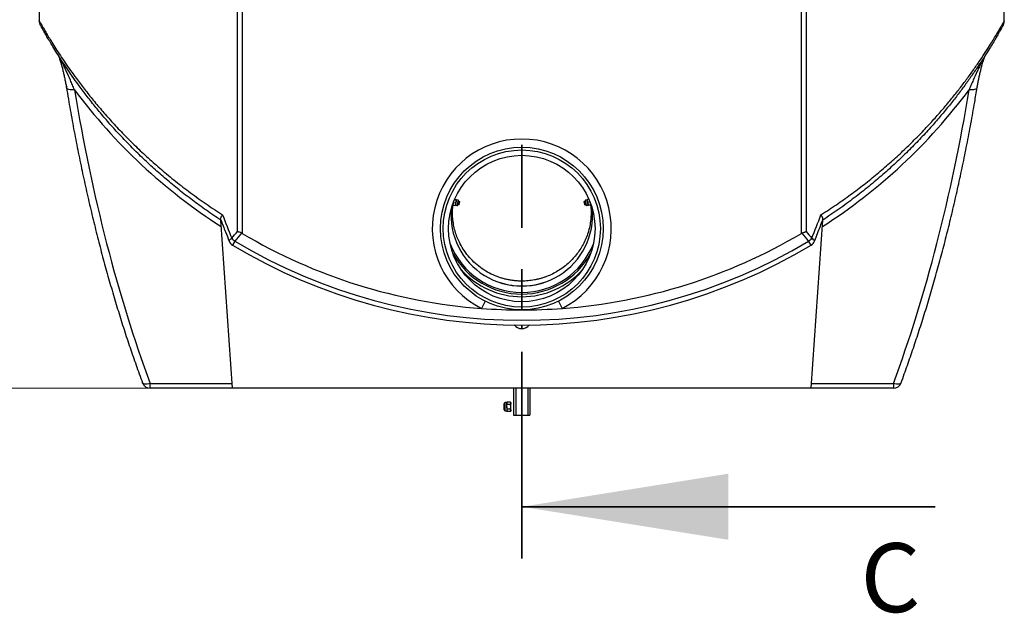
# Model space of a CAD drawing. Units: millimetres. Extents: x 8 to 201, y 4 to 288.
# Drawn here: x 51 to 81, y 89 to 107 of the extents above; entities that cross this region are included whole.
import ezdxf

# ---------------------------------------------------------------- set-up
doc = ezdxf.new("R2010")
doc.units = ezdxf.units.MM
doc.linetypes.add('CENTER', pattern=[10.16, 6.35, -1.27, 1.27, -1.27])
doc.styles.add('SLDTEXTSTYLE1', font='TXT', dxfattribs={"width": 0.75})
doc.dimstyles.new('SLDDIMSTYLE2', dxfattribs={"dimtxt": 2.116667, "dimasz": 2.64, "dimexe": 0, "dimexo": 0.0625, "dimgap": 0.529167, "dimtad": 1, "dimdec": 0, "dimlfac": 40, "dimrnd": 1e-09, "dimzin": 12, "dimdsep": 46, "dimtxsty": 'SLDTEXTSTYLE1', "dimsah": 1, "dimcen": 0.09, "dimadec": 0, "dimazin": 3, "dimtfac": 1, "dimtdec": 0, "dimtofl": 0, "dimtmove": 0, "dimatfit": 3, "dimfxl": 0, "dimfrac": 2, "dimtolj": 1, "dimtzin": 12, "dimarcsym": 0})

# ---------------------------------------------------------------- blocks, each defined once
blk = doc.blocks.new('_D_8')
at = {"color": 7, "linetype": 'Continuous', "lineweight": 0}
for p, q in [((57.606, 146.708), (41.267, 146.708)), ((42.267, 95.802), (42.267, 146.708)), ((56.492, 95.802), (41.267, 95.802))]:
    blk.add_line(p, q, dxfattribs=at)
at = {"color": 7, "linetype": 'Continuous', "lineweight": 18}
for points in [[(42.267, 146.708), (41.859, 144.068), (42.675, 144.068)], [(42.267, 95.802), (42.675, 98.442), (41.859, 98.442)]]:
    blk.add_solid(points, dxfattribs=at)
at = {"color": 7, "linetype": 'Continuous', "lineweight": 18, "insert": (39.539, 117.805), "char_height": 2.1167, "attachment_point": 1, "rotation": 90, "style": 'SLDTEXTSTYLE1'}
blk.add_mtext('2036', dxfattribs=at)

msp = doc.modelspace()

# ---------------------------------------------------------------- linework, layer by layer
at = {"color": 7, "linetype": 'Continuous', "lineweight": 25}
for p, q in [((51.55555, 109.50828), (51.55555, 107.08367)), ((57.64369, 100.62224), (57.64369, 109.48103)), ((57.79102, 109.40724), (57.79102, 100.558)), ((74.97008, 100.558), (74.97008, 109.40724)), ((75.11741, 109.48103), (75.11741, 100.62224)), ((81.20555, 107.08372), (81.20555, 109.50828)), ((64.22528, 101.35436), (64.25621, 101.35091)), ((64.26482, 101.47399), (64.27332, 101.47254)), ((64.2649, 101.4276), (64.2659, 101.43746)), ((64.27251, 101.47143), (64.26563, 101.43607)), ((64.27238, 101.42983), (64.3282, 101.41898)), ((64.27332, 101.47254), (64.28185, 101.51949)), ((64.28797, 101.51005), (64.3438, 101.4992)), ((64.31432, 101.59897), (64.36141, 101.58982)), ((64.31864, 101.60891), (64.36343, 101.6002)), ((64.34367, 101.4576), (64.33679, 101.42221)), ((64.33679, 101.42221), (64.38751, 101.41235)), ((64.36028, 101.54302), (64.34367, 101.4576)), ((64.3438, 101.4992), (64.36028, 101.54302)), ((64.37009, 101.59352), (64.36028, 101.54302)), ((64.36141, 101.58982), (64.37009, 101.59352)), ((64.4209, 101.58413), (64.37019, 101.59399)), ((64.39439, 101.44774), (64.38751, 101.41235)), ((64.4209, 101.58413), (64.39439, 101.44774)), ((64.42265, 101.45772), (64.4178, 101.43278)), ((64.42099, 101.44918), (64.42512, 101.45317)), ((64.44133, 101.55384), (64.42265, 101.45772)), ((64.42512, 101.45317), (64.43901, 101.52464)), ((64.42512, 101.45317), (64.42996, 101.4423)), ((64.42996, 101.4423), (64.44722, 101.53108)), ((64.42996, 101.4423), (64.43335, 101.44164)), ((64.43335, 101.44164), (64.4506, 101.53042)), ((64.43335, 101.44164), (64.44191, 101.44991)), ((64.44048, 101.53219), (64.43814, 101.53744)), ((64.43901, 101.52464), (64.44048, 101.53219)), ((64.44904, 101.54046), (64.44048, 101.53219)), ((64.44191, 101.44991), (64.4558, 101.52138)), ((64.44191, 101.44991), (64.44675, 101.43903)), ((64.44675, 101.43903), (64.46401, 101.52782)), ((64.44675, 101.43903), (64.44727, 101.43893)), ((64.44722, 101.53108), (64.44904, 101.54046)), ((64.44727, 101.43893), (64.46635, 101.5371)), ((64.44727, 101.43893), (64.4587, 101.44665)), ((64.45243, 101.5398), (64.44904, 101.54046)), ((64.4506, 101.53042), (64.45243, 101.5398)), ((64.45727, 101.52893), (64.45243, 101.5398)), ((64.4558, 101.52138), (64.45727, 101.52893)), ((64.46583, 101.5372), (64.45727, 101.52893)), ((64.4587, 101.44665), (64.47406, 101.52567)), ((64.46401, 101.52782), (64.46583, 101.5372)), ((64.46635, 101.5371), (64.46583, 101.5372)), ((64.47406, 101.52567), (64.46635, 101.5371)), ((68.29475, 101.5371), (68.28704, 101.52567)), ((68.28704, 101.52567), (68.3024, 101.44665)), ((68.29527, 101.5372), (68.29475, 101.5371)), ((68.29475, 101.5371), (68.31383, 101.43893)), ((68.30383, 101.52893), (68.29527, 101.5372)), ((68.29527, 101.5372), (68.31253, 101.44841)), ((68.3024, 101.44665), (68.31383, 101.43893)), ((68.30867, 101.5398), (68.30383, 101.52893)), ((68.30383, 101.52893), (68.31772, 101.45746)), ((68.31206, 101.54046), (68.30867, 101.5398)), ((68.30867, 101.5398), (68.32593, 101.45102)), ((68.32062, 101.53219), (68.31206, 101.54046)), ((68.31206, 101.54046), (68.32931, 101.45168)), ((68.31253, 101.44841), (68.31435, 101.43903)), ((68.31383, 101.43893), (68.31435, 101.43903)), ((68.31435, 101.43903), (68.31919, 101.44991)), ((68.31772, 101.45746), (68.31919, 101.44991)), ((68.31919, 101.44991), (68.32775, 101.44164)), ((68.32462, 101.5289), (68.31977, 101.55384)), ((68.32296, 101.53744), (68.32062, 101.53219)), ((68.32062, 101.53219), (68.33451, 101.46072)), ((68.3433, 101.43278), (68.32462, 101.5289)), ((68.32593, 101.45102), (68.32775, 101.44164)), ((68.32775, 101.44164), (68.33114, 101.4423)), ((68.32931, 101.45168), (68.33114, 101.4423)), ((68.33114, 101.4423), (68.33598, 101.45317)), ((68.33451, 101.46072), (68.33598, 101.45317)), ((68.33598, 101.45317), (68.34011, 101.44918)), ((68.39091, 101.59399), (68.3402, 101.58413)), ((68.34708, 101.54874), (68.3402, 101.58413)), ((68.37359, 101.41235), (68.34708, 101.54874)), ((68.37359, 101.41235), (68.42431, 101.42221)), ((68.39779, 101.5586), (68.39091, 101.59399)), ((68.44246, 101.60891), (68.39767, 101.6002)), ((68.4144, 101.47318), (68.39779, 101.5586)), ((68.46909, 101.53083), (68.41326, 101.51998)), ((68.41326, 101.51998), (68.4144, 101.47318)), ((68.42421, 101.42268), (68.4144, 101.47318)), ((68.43088, 101.42936), (68.42421, 101.42268)), ((68.4867, 101.44021), (68.43088, 101.42936)), ((68.48872, 101.42983), (68.43289, 101.41898)), ((68.47925, 101.51949), (68.48778, 101.47254)), ((68.48557, 101.48701), (68.49538, 101.43651)), ((68.49628, 101.47399), (68.48778, 101.47254)), ((68.53582, 101.35436), (68.50489, 101.35091)), ((57.49192, 95.8016), (57.13055, 100.96941)), ((75.26918, 95.8016), (75.63055, 100.96941)), ((75.62293, 100.96442), (75.63055, 100.96941)), ((57.56822, 100.31928), (57.4941, 100.19509)), ((75.267, 100.19509), (75.19288, 100.31928)), ((65.83868, 99.00841), (65.79332, 99.01985)), ((65.25288, 98.47712), (65.14012, 98.254)), ((67.50822, 98.47712), (67.62098, 98.254)), ((54.96301, 95.80158), (54.96301, 95.94592)), ((54.96301, 95.94592), (57.48183, 95.94592)), ((75.27927, 95.94592), (77.79809, 95.94592)), ((77.79809, 95.94592), (77.79809, 95.80158)), ((77.79809, 95.80158), (54.96301, 95.80158)), ((75.26918, 95.8016), (57.49192, 95.8016)), ((66.13055, 95.80158), (66.13055, 94.97811)), ((66.19305, 95.80158), (66.19305, 94.97602)), ((66.56805, 95.80158), (66.56805, 94.97602)), ((66.63055, 95.80158), (66.63055, 94.97811)), ((65.84305, 95.23422), (65.84305, 95.33339)), ((65.92055, 95.35922), (65.86888, 95.35922)), ((65.86888, 95.23422), (65.86888, 95.35922)), ((65.93171, 95.37856), (65.92055, 95.35922)), ((65.93171, 95.37856), (65.92055, 95.34247)), ((65.92055, 95.35922), (65.92055, 95.34247)), ((65.92055, 95.23422), (65.92055, 95.34247)), ((66.03189, 95.37856), (65.93171, 95.37856)), ((66.03189, 95.30639), (65.93171, 95.30639)), ((66.04305, 95.35922), (66.03189, 95.37856)), ((66.03189, 95.37856), (66.04305, 95.34247)), ((66.04305, 95.34247), (66.04305, 95.35922)), ((66.04305, 95.23422), (66.04305, 95.34247)), ((65.84305, 95.13505), (65.84305, 95.23422)), ((65.86888, 95.10922), (65.86888, 95.23422)), ((65.86888, 95.10922), (65.92055, 95.10922)), ((65.92055, 95.23422), (65.92055, 95.12597)), ((65.93171, 95.16205), (65.92055, 95.12597)), ((65.92055, 95.12597), (65.92055, 95.10922)), ((65.92055, 95.10922), (65.93171, 95.08988)), ((66.03189, 95.16205), (65.93171, 95.16205)), ((66.03189, 95.08988), (65.93171, 95.08988)), ((66.03189, 95.16205), (66.04305, 95.12597)), ((66.03189, 95.08988), (66.04305, 95.10922)), ((66.04305, 95.12597), (66.04305, 95.23422)), ((66.04305, 95.10922), (66.04305, 95.12597)), ((66.19305, 94.97602), (66.56805, 94.97602))]:
    msp.add_line(p, q, dxfattribs=at)
at = {"color": 7, "linetype": 'CENTER', "lineweight": 35}
msp.add_line((66.38055, 90.57408), (66.38055, 103.28043), dxfattribs=at)
at = {"color": 7, "linetype": 'Continuous', "lineweight": 35}
msp.add_line((79.08055, 92.16158), (66.38055, 92.16158), dxfattribs=at)
at = {"color": 7, "linetype": 'Continuous', "lineweight": 25, "flags": 128}
for points in [[(52.63601, 104.97366), (52.58987, 104.96928), (52.54535, 104.96876), (52.50401, 104.97213), (52.46731, 104.97927), (52.43654, 104.98992), (52.41278, 105.00371), (52.39685, 105.02015), (52.38939, 105.03835)], [(80.37187, 105.03933), (80.37176, 105.03868), (80.36424, 105.02015), (80.34832, 105.00371), (80.32456, 104.98992), (80.29379, 104.97927), (80.25709, 104.97213), (80.21575, 104.96876), (80.17123, 104.96928), (80.12509, 104.97366)], [(57.39037, 100.31628), (57.38953, 100.32877), (57.39736, 100.34599), (57.41423, 100.36577), (57.43945, 100.38731), (57.472, 100.40976)], [(75.37073, 100.31628), (75.37157, 100.32877), (75.36374, 100.34599), (75.34687, 100.36577), (75.32165, 100.38731), (75.2891, 100.40976)], [(54.96301, 95.94592), (54.91657, 95.93386), (54.87193, 95.92636), (54.83082, 95.92371), (54.79483, 95.92601), (54.76537, 95.93319), (54.74356, 95.94495), (54.73026, 95.96085), (54.72853, 95.96487)], [(78.03256, 95.96482), (78.03084, 95.96085), (78.01754, 95.94495), (77.99573, 95.93319), (77.96627, 95.92601), (77.93028, 95.92371), (77.88917, 95.92636), (77.84453, 95.93386), (77.79809, 95.94592)]]:
    msp.add_lwpolyline(points, dxfattribs=at)
at = {"color": 7, "linetype": 'Continuous', "lineweight": 25}
for radius in [2.5, 2.4134, 2.25]:
    msp.add_circle((66.38055, 100.70835), radius, dxfattribs=at)
for centre, radius, start, end in [((52.4422, 105.04627), 0.05339, 141.76424, 188.521281), ((66.38055, 115.189), 17.125, 216.62082, 237.36238), ((66.38055, 115.189), 17.125, 302.63762, 323.37918), ((66.38055, 100.70835), 2.75, 296.812159, 243.187841), ((64.39244, 101.43771), 0.02583, 259, 349), ((64.41597, 101.55877), 0.02583, 349, 79), ((68.34513, 101.55877), 0.02583, 101, 191), ((68.36866, 101.43771), 0.02583, 191, 281), ((66.38055, 101.11408), 2.175, 174.562044, 5.437956), ((66.38055, 115.08335), 16.875, 239.402151, 265.784545), ((66.38055, 115.08335), 16.875, 274.215455, 300.597849), ((57.62223, 100.40976), 0.25, 201.956879, 239.168023), ((57.89517, 100.76335), 0.55145, 219.881562, 233.637938), ((66.38055, 115.08335), 17.33866, 239.168023, 300.831977), ((66.38055, 115.08335), 17.19404, 239.168023, 300.831977), ((66.38055, 101.11408), 2.3675, 201.598632, 338.401368), ((74.86593, 100.76335), 0.55145, 306.362062, 320.118438), ((75.13887, 100.40976), 0.25, 300.831977, 338.043121), ((66.38055, 101.11408), 2.41877, 209.033802, 330.966198), ((66.38055, 101.11408), 2.5, 221.79832, 318.20168), ((66.38055, 101.11408), 2.17, 250.242832, 258.145634), ((66.38055, 101.25158), 2.30769, 258.680113, 263.780752), ((66.38055, 101.11408), 2.17, 266.048564, 273.951367), ((66.38055, 101.25158), 2.30769, 276.219248, 284.74191), ((66.38055, 101.11408), 2.17, 281.854296, 289.757099), ((66.38055, 115.08335), 16.875, 265.784545, 270), ((66.38055, 115.08335), 16.875, 270, 274.215455), ((66.38055, 97.93335), 0.3, 218.578072, 321.421928), ((54.96301, 96.05158), 0.25, 200.304098, 270), ((77.79809, 96.05158), 0.25, 270, 339.695902), ((65.86888, 95.33339), 0.02583, 90, 180), ((65.86888, 95.13505), 0.02583, 180, 270), ((66.17744, 95.44634), 0.47057, 264.280993, 271.900702), ((66.58366, 95.44634), 0.47057, 268.099298, 275.719007)]:
    msp.add_arc(centre, radius, start, end, dxfattribs=at)
for start_param, end_param in [(1.90999532, 2.24153154), (4.04165376, 4.37318998)]:
    msp.add_ellipse((66.38055, 115.37359), major_axis=(0, 31.25619), ratio=0.46630766, start_param=start_param, end_param=end_param, dxfattribs=at)
for points, knots in [([(51.55595, 107.08367), (51.55586, 107.08046), (51.55554, 107.06806), (51.55816, 107.04755), (51.563, 107.02371), (51.56904, 107.00413), (51.57466, 106.98965), (51.5789, 106.98024), (51.58122, 106.97546), (51.58248, 106.97295), (51.5829, 106.97212), (51.58311, 106.97172)], [0, 0, 0, 0, 0.07633116, 0.29411803, 0.48835486, 0.65390283, 0.7803065, 0.8597347, 0.90993921, 0.95544298, 1, 1, 1, 1]), ([(51.55673, 107.08367), (51.55642, 107.08422), (51.55525, 107.08633), (51.56409, 107.07059), (51.5864, 107.03067), (51.62674, 106.95936), (51.6823, 106.86252), (51.75352, 106.74046), (51.83997, 106.5955), (51.94285, 106.42717), (52.06276, 106.2366), (52.2003, 106.02501), (52.35195, 105.79943), (52.51708, 105.56236), (52.71249, 105.29226), (52.94262, 104.9884), (53.21231, 104.65039), (53.50254, 104.30557), (53.81596, 103.95329), (54.15322, 103.59577), (54.51506, 103.23454), (54.89826, 102.87481), (55.30598, 102.5157), (55.73887, 102.15893), (56.19824, 101.80635), (56.67863, 101.46131), (57.01802, 101.24013), (57.18765, 101.12959)], [0, 0, 0, 0, 0.0090125, 0.03474806, 0.06759416, 0.10047628, 0.13332967, 0.16724328, 0.20118525, 0.23510811, 0.27165352, 0.30824128, 0.34485704, 0.38147037, 0.41803725, 0.46523082, 0.51245936, 0.55969332, 0.60689428, 0.65545043, 0.70403885, 0.75262632, 0.80118118, 0.85086852, 0.90059621, 0.95031915, 1, 1, 1, 1]), ([(57.13804, 100.9646), (57.09378, 100.99371), (56.99848, 101.05639), (56.75556, 101.22084), (56.41583, 101.46117), (55.99773, 101.77731), (55.59747, 102.09966), (55.21264, 102.42917), (54.84353, 102.76491), (54.4904, 103.10562), (54.15568, 103.44758), (53.83851, 103.79022), (53.53904, 104.13227), (53.25751, 104.47158), (52.99504, 104.80479), (52.76637, 105.11016), (52.56797, 105.38759), (52.39653, 105.63691), (52.23922, 105.87424), (52.09676, 106.09679), (51.97536, 106.29291), (51.8734, 106.46253), (51.78918, 106.60599), (51.72381, 106.71976), (51.67454, 106.80677), (51.63855, 106.87107), (51.61121, 106.92042), (51.5928, 106.95391), (51.58407, 106.96972), (51.58653, 106.96523), (51.58657, 106.96517)], [0, 0, 0, 0, 0.01310815, 0.0282223, 0.07313093, 0.11806871, 0.16300927, 0.20792169, 0.25372034, 0.29954549, 0.3453712, 0.3911706, 0.43735898, 0.48357757, 0.52979124, 0.57597291, 0.61393526, 0.65194967, 0.68996595, 0.72795003, 0.76588692, 0.79882404, 0.8317791, 0.86470745, 0.89015133, 0.91562584, 0.9410958, 0.96653347, 0.99953371, 1, 1, 1, 1]), ([(75.57345, 101.12959), (75.73214, 101.23283), (76.04352, 101.4354), (76.48355, 101.74857), (76.90099, 102.06412), (77.29978, 102.38568), (77.68287, 102.71392), (78.04983, 103.04795), (78.40043, 103.38641), (78.73221, 103.72555), (79.03621, 104.05412), (79.31427, 104.37094), (79.56812, 104.67462), (79.80595, 104.97289), (80.02917, 105.26604), (80.23711, 105.5521), (80.42885, 105.82775), (80.60216, 106.08736), (80.74537, 106.3105), (80.86225, 106.49868), (80.95634, 106.65414), (81.03647, 106.78967), (81.10203, 106.90281), (81.14869, 106.98471), (81.1797, 107.03961), (81.19757, 107.07144), (81.20585, 107.08632), (81.20468, 107.08425), (81.20438, 107.08372)], [0, 0, 0, 0, 0.04643577, 0.09111667, 0.1358267, 0.18053944, 0.22522405, 0.27079715, 0.31639697, 0.36199717, 0.40757078, 0.44924392, 0.49093984, 0.53263238, 0.57430091, 0.61689711, 0.65953442, 0.70215663, 0.74473222, 0.77834406, 0.81202941, 0.84557129, 0.87913686, 0.91266929, 0.93873593, 0.96483791, 0.99093766, 1, 1, 1, 1]), ([(81.1737, 106.96369), (81.17396, 106.96416), (81.17508, 106.96618), (81.16762, 106.95253), (81.15133, 106.92302), (81.12497, 106.8755), (81.08902, 106.81115), (81.04324, 106.73019), (80.98854, 106.63485), (80.91911, 106.51576), (80.83216, 106.36961), (80.71645, 106.18012), (80.57581, 105.95716), (80.40719, 105.69994), (80.22112, 105.42724), (80.01655, 105.14), (79.79344, 104.84091), (79.55158, 104.53158), (79.29314, 104.21661), (79.00666, 103.88439), (78.68964, 103.53638), (78.33944, 103.17391), (77.96858, 102.81252), (77.57419, 102.45136), (77.15551, 102.09221), (76.71192, 101.73653), (76.24626, 101.38875), (75.87889, 101.13296), (75.6671, 100.99358), (75.62275, 100.96439)], [0, 0, 0, 0, 0.00775581, 0.03285581, 0.05795782, 0.0830264, 0.1091434, 0.1352898, 0.16144213, 0.18756723, 0.22126272, 0.25503928, 0.29690186, 0.33880956, 0.38073216, 0.42261508, 0.4655885, 0.50858809, 0.55159167, 0.59457055, 0.64305147, 0.69156367, 0.74007538, 0.78855563, 0.83811845, 0.8877194, 0.93731613, 0.9868732, 1, 1, 1, 1]), ([(81.17783, 106.97132), (81.17865, 106.97295), (81.18088, 106.97735), (81.1854, 106.9872), (81.19215, 107.00412), (81.19902, 107.02761), (81.20445, 107.05553), (81.20442, 107.07435), (81.2044, 107.08372)], [0, 0, 0, 0, 0.05022798, 0.1349582, 0.27421029, 0.5190012, 0.76029875, 1, 1, 1, 1]), ([(52.63601, 104.97366), (52.61559, 105.023), (52.59499, 105.07173), (52.55357, 105.16819), (52.53275, 105.21592), (52.47007, 105.35777), (52.428, 105.45058), (52.36462, 105.58701), (52.34344, 105.63202), (52.30094, 105.7209), (52.2796, 105.76482), (52.23684, 105.8507), (52.21542, 105.89273), (52.18304, 105.95344), (52.1722, 105.97329), (52.15037, 106.01178), (52.13936, 106.03047), (52.12827, 106.04796)], [0, 0, 0, 0, 0.125, 0.125, 0.25, 0.25, 0.5, 0.5, 0.625, 0.625, 0.75, 0.75, 0.875, 0.875, 0.9375, 0.9375, 1, 1, 1, 1]), ([(52.12871, 106.04784), (52.12896, 106.04743), (52.12952, 106.04652), (52.13414, 106.03778), (52.14122, 106.02258), (52.15157, 105.99854), (52.16449, 105.96565), (52.18073, 105.9202), (52.1996, 105.86256), (52.22138, 105.79118), (52.24547, 105.70592), (52.27139, 105.60675), (52.29802, 105.49699), (52.32539, 105.37608), (52.35202, 105.24705), (52.37356, 105.13345), (52.38506, 105.06297), (52.38909, 105.03828)], [0, 0, 0, 0, 0.01976495, 0.04399529, 0.07266907, 0.10705888, 0.15234615, 0.20874851, 0.27161184, 0.34278757, 0.43024528, 0.52218386, 0.61982674, 0.7241141, 0.83530185, 0.94228216, 1, 1, 1, 1]), ([(80.63283, 106.04796), (80.62173, 106.03046), (80.61078, 106.01186), (80.58901, 105.97349), (80.57819, 105.95368), (80.55662, 105.91325), (80.54587, 105.89261), (80.5244, 105.85071), (80.51368, 105.82944), (80.48161, 105.76503), (80.46034, 105.72127), (80.41791, 105.63254), (80.39674, 105.58757), (80.33336, 105.45115), (80.29122, 105.35818), (80.22839, 105.21602), (80.20753, 105.16821), (80.16608, 105.07167), (80.14549, 105.02295), (80.12509, 104.97366)], [0, 0, 0, 0, 0.0625, 0.0625, 0.125, 0.125, 0.1875, 0.1875, 0.25, 0.25, 0.375, 0.375, 0.5, 0.5, 0.75, 0.75, 0.875, 0.875, 1, 1, 1, 1]), ([(80.37137, 105.03938), (80.37238, 105.04591), (80.3795, 105.09217), (80.39496, 105.17683), (80.41803, 105.29506), (80.44416, 105.41569), (80.47153, 105.53258), (80.49852, 105.64111), (80.52388, 105.73586), (80.54913, 105.82321), (80.57149, 105.89347), (80.59085, 105.95076), (80.60443, 105.98817), (80.61435, 106.01318), (80.61884, 106.02301), (80.62039, 106.0264)], [0, 0, 0, 0, 0.01622272, 0.11487036, 0.21835802, 0.32767132, 0.44399051, 0.54751926, 0.64322987, 0.73245003, 0.82728218, 0.88674312, 0.9366458, 0.97813391, 1, 1, 1, 1]), ([(52.38933, 105.03872), (52.40893, 104.92092), (52.46545, 104.58131), (52.56443, 104.023), (52.68836, 103.36668), (52.81878, 102.71887), (52.9554, 102.07992), (53.09807, 101.45022), (53.24661, 100.83009), (53.40083, 100.21988), (53.56054, 99.61988), (53.72556, 99.03038), (53.89569, 98.45165), (54.07073, 97.88393), (54.25044, 97.32744), (54.43477, 96.78243), (54.59458, 96.32947), (54.6941, 96.05857), (54.72854, 95.96483)], [0, 0, 0, 0, 0.038311192, 0.110448518, 0.181834289, 0.2524299, 0.322200588, 0.391113393, 0.459137213, 0.526242845, 0.592403033, 0.657592499, 0.721787972, 0.784968211, 0.847114017, 0.908208246, 0.968235813, 1, 1, 1, 1]), ([(78.03256, 95.96483), (78.0663, 96.05665), (78.1645, 96.32391), (78.32233, 96.77095), (78.50475, 97.30967), (78.68256, 97.85931), (78.85588, 98.42014), (79.02447, 98.99198), (79.18814, 99.5746), (79.34669, 100.16775), (79.49993, 100.77118), (79.64767, 101.38461), (79.78973, 102.00773), (79.92591, 102.64023), (80.05609, 103.28176), (80.17993, 103.93199), (80.28496, 104.51855), (80.34671, 104.88859), (80.37177, 105.03872)], [0, 0, 0, 0, 0.03111389, 0.09055945, 0.15089725, 0.21228615, 0.27471011, 0.33815221, 0.40259348, 0.46801298, 0.53438778, 0.60169298, 0.66990174, 0.73898532, 0.8089131, 0.87965261, 0.95116961, 1, 1, 1, 1]), ([(68.49617, 101.42757), (68.50079, 101.38047), (68.51048, 101.28164), (68.51007, 101.13237), (68.49843, 100.96345), (68.46973, 100.78083), (68.41942, 100.58541), (68.35112, 100.39732), (68.26647, 100.21899), (68.16747, 100.05239), (68.05636, 99.89904), (67.93553, 99.75992), (67.8023, 99.63059), (67.65531, 99.51087), (67.49335, 99.40191), (67.32237, 99.30837), (67.1744, 99.24411), (67.05352, 99.201), (66.96095, 99.1726), (66.86598, 99.14815), (66.76939, 99.12797), (66.67196, 99.1123), (66.57443, 99.10115), (66.47748, 99.09461), (66.37872, 99.09239), (66.27304, 99.09488), (66.16353, 99.10319), (66.0522, 99.11756), (65.94372, 99.13724), (65.83486, 99.16288), (65.72669, 99.19449), (65.57423, 99.24788), (65.3819, 99.33464), (65.15924, 99.46965), (64.95569, 99.63001), (64.77362, 99.81307), (64.61476, 100.01681), (64.49324, 100.21976), (64.40413, 100.41269), (64.34023, 100.59149), (64.29186, 100.77903), (64.26606, 100.94124), (64.25537, 101.06595), (64.25145, 101.15471), (64.25146, 101.2465), (64.25425, 101.32766), (64.25974, 101.37792), (64.26137, 101.39285)], [0, 0, 0, 0, 0.02010089, 0.04218036, 0.063319, 0.09199154, 0.1205599, 0.14888216, 0.17681276, 0.20422691, 0.23101052, 0.25706333, 0.28230745, 0.30968616, 0.33736485, 0.36498665, 0.39223, 0.40567977, 0.41939594, 0.43328235, 0.44725245, 0.46122407, 0.47511671, 0.48886576, 0.5024175, 0.51699633, 0.53367401, 0.54896594, 0.56457869, 0.58041047, 0.59637227, 0.61234351, 0.64889298, 0.68561784, 0.72251582, 0.75853076, 0.79488912, 0.83186834, 0.85864867, 0.88498146, 0.91237456, 0.94078217, 0.95462348, 0.96553538, 0.97851713, 0.99362089, 1, 1, 1, 1]), ([(64.25621, 101.35091), (64.25637, 101.35238), (64.25669, 101.35529), (64.25931, 101.37773), (64.26352, 101.40992), (64.26849, 101.4436), (64.27204, 101.46488), (64.27332, 101.47254)], [0, 0, 0, 0, 0.22617229, 0.44841436, 0.66617631, 0.87989134, 1, 1, 1, 1]), ([(64.28797, 101.51005), (64.28615, 101.50692), (64.27994, 101.49622), (64.27658, 101.48452), (64.2742, 101.47624)], [0, 0, 0, 0, 0.293562523, 1, 1, 1, 1]), ([(64.34367, 101.4576), (64.34285, 101.45397), (64.33979, 101.44048), (64.3331, 101.42806), (64.3282, 101.41898)], [0, 0, 0, 0, 0.26863361, 1, 1, 1, 1]), ([(64.33689, 101.42268), (64.33685, 101.42256), (64.3364, 101.42082), (64.33216, 101.41987), (64.3282, 101.41898)], [0, 0, 0, 0, 0.07017422, 1, 1, 1, 1]), ([(64.3438, 101.4992), (64.3443, 101.49561), (64.34626, 101.48166), (64.34477, 101.46785), (64.34367, 101.4576)], [0, 0, 0, 0, 0.25755135, 1, 1, 1, 1]), ([(64.36028, 101.54302), (64.36048, 101.54409), (64.36334, 101.55941), (64.36234, 101.57517), (64.36141, 101.58982)], [0, 0, 0, 0, 0.07017422, 1, 1, 1, 1]), ([(64.37009, 101.59352), (64.37011, 101.59364), (64.37034, 101.59542), (64.36676, 101.5979), (64.36343, 101.6002)], [0, 0, 0, 0, 0.07017422, 1, 1, 1, 1]), ([(68.39101, 101.59352), (68.39099, 101.59364), (68.39076, 101.59542), (68.39434, 101.5979), (68.39767, 101.6002)], [0, 0, 0, 0, 0.07017422, 1, 1, 1, 1]), ([(68.39779, 101.5586), (68.3972, 101.56227), (68.39498, 101.57593), (68.39653, 101.58995), (68.39767, 101.6002)], [0, 0, 0, 0, 0.26863361, 1, 1, 1, 1]), ([(68.41326, 101.51998), (68.41145, 101.52312), (68.40441, 101.53532), (68.40061, 101.54868), (68.39779, 101.5586)], [0, 0, 0, 0, 0.25755135, 1, 1, 1, 1]), ([(68.4144, 101.47318), (68.41461, 101.47211), (68.4177, 101.45683), (68.42453, 101.4426), (68.43088, 101.42936)], [0, 0, 0, 0, 0.07017422, 1, 1, 1, 1]), ([(68.42421, 101.42268), (68.42425, 101.42256), (68.4247, 101.42082), (68.42894, 101.41987), (68.43289, 101.41898)], [0, 0, 0, 0, 0.07017422, 1, 1, 1, 1]), ([(68.48557, 101.48701), (68.48577, 101.48594), (68.48863, 101.47062), (68.48763, 101.45486), (68.4867, 101.44021)], [0, 0, 0, 0, 0.07017422, 1, 1, 1, 1]), ([(68.48778, 101.47254), (68.49003, 101.45881), (68.49451, 101.43154), (68.49954, 101.39532), (68.50296, 101.36796), (68.50465, 101.3531), (68.50482, 101.35154), (68.50489, 101.35091)], [0, 0, 0, 0, 0.21430198, 0.42569955, 0.63736239, 0.85245285, 1, 1, 1, 1]), ([(57.13358, 100.98093), (57.13227, 100.98263), (57.12352, 100.99396), (57.13004, 101.03095), (57.15148, 101.08064), (57.17614, 101.1153), (57.18753, 101.12944), (57.18765, 101.12959)], [0, 0, 0, 0, 0.06030223, 0.40049632, 0.75358266, 0.99738295, 1, 1, 1, 1]), ([(75.62752, 100.98094), (75.62884, 100.98264), (75.63758, 100.99396), (75.63106, 101.03095), (75.60962, 101.08064), (75.58495, 101.1153), (75.57357, 101.12944), (75.57345, 101.12959)], [0, 0, 0, 0, 0.0601958, 0.40042843, 0.75355475, 0.99738265, 1, 1, 1, 1]), ([(57.13204, 100.98029), (57.17965, 100.85394), (57.26344, 100.63159), (57.35253, 100.41157), (57.391, 100.31658)], [0, 0, 0, 0, 0.56825104, 1, 1, 1, 1]), ([(75.3708, 100.31623), (75.37355, 100.3229), (75.43693, 100.47672), (75.52325, 100.698), (75.6039, 100.91386), (75.62877, 100.98043)], [0, 0, 0, 0, 0.03039441, 0.70095917, 1, 1, 1, 1]), ([(57.76778, 100.56907), (57.74504, 100.57725), (57.7233, 100.58581), (57.69207, 100.5992), (57.68184, 100.60378), (57.66709, 100.61068), (57.66227, 100.61298), (57.65519, 100.61645), (57.65285, 100.61761), (57.64823, 100.61993), (57.64592, 100.6211), (57.64369, 100.62224)], [0, 0, 0, 0, 0.5, 0.5, 0.75, 0.75, 0.875, 0.875, 0.9375, 0.9375, 1, 1, 1, 1]), ([(74.99332, 100.56907), (75.01606, 100.57724), (75.0378, 100.58581), (75.06904, 100.5992), (75.07927, 100.60378), (75.09402, 100.61068), (75.09883, 100.61299), (75.10591, 100.61645), (75.10825, 100.61761), (75.11287, 100.61993), (75.11518, 100.6211), (75.11741, 100.62224)], [0, 0, 0, 0, 0.5, 0.5, 0.75, 0.75, 0.875, 0.875, 0.9375, 0.9375, 1, 1, 1, 1]), ([(66.38053, 97.74585), (66.38053, 97.743), (66.38053, 97.73732), (66.38053, 97.69691), (66.38053, 97.6549), (66.38053, 97.63509)], [0, 0, 0, 0, 0.34569367, 0.69138734, 1, 1, 1, 1]), ([(66.38057, 97.63509), (66.38057, 97.64737), (66.38057, 97.68359), (66.38057, 97.72347), (66.38057, 97.74407), (66.38057, 97.74547), (66.38057, 97.74585)], [0, 0, 0, 0, 0.17846585, 0.52595835, 0.87345084, 1, 1, 1, 1]), ([(65.92055, 95.34247), (65.92056, 95.34162), (65.92072, 95.32943), (65.92642, 95.31749), (65.93171, 95.30639)], [0, 0, 0, 0, 0.07020058, 1, 1, 1, 1]), ([(65.92055, 95.23422), (65.92072, 95.24078), (65.92133, 95.26521), (65.92733, 95.28899), (65.93171, 95.30639)], [0, 0, 0, 0, 0.26863361, 1, 1, 1, 1]), ([(66.04305, 95.34247), (66.04304, 95.34162), (66.04288, 95.32943), (66.03718, 95.31749), (66.03189, 95.30639)], [0, 0, 0, 0, 0.07020058, 1, 1, 1, 1]), ([(66.04305, 95.23422), (66.04288, 95.24078), (66.04227, 95.26521), (66.03627, 95.28899), (66.03189, 95.30639)], [0, 0, 0, 0, 0.26863361, 1, 1, 1, 1]), ([(65.93171, 95.16205), (65.93003, 95.16811), (65.92349, 95.19163), (65.9218, 95.21607), (65.92055, 95.23422)], [0, 0, 0, 0, 0.257551345, 1, 1, 1, 1]), ([(65.92055, 95.12597), (65.92056, 95.12511), (65.92072, 95.11293), (65.92642, 95.10098), (65.93171, 95.08988)], [0, 0, 0, 0, 0.07020058, 1, 1, 1, 1]), ([(66.03189, 95.16205), (66.03357, 95.16811), (66.04011, 95.19163), (66.0418, 95.21607), (66.04305, 95.23422)], [0, 0, 0, 0, 0.25755135, 1, 1, 1, 1]), ([(66.04305, 95.12597), (66.04304, 95.12511), (66.04288, 95.11293), (66.03718, 95.10098), (66.03189, 95.08988)], [0, 0, 0, 0, 0.07020058, 1, 1, 1, 1])]:
    msp.add_open_spline(points, degree=3, knots=knots, dxfattribs=at)
for points in [[(57.18765, 101.12959), (57.27944, 100.88831), (57.37417, 100.64835), (57.472, 100.40976)], [(75.2891, 100.40976), (75.38693, 100.64835), (75.48166, 100.88831), (75.57345, 101.12959)], [(57.472, 100.40976), (57.52846, 100.48118), (57.58567, 100.55201), (57.64369, 100.62224)], [(57.76778, 100.56907), (57.70016, 100.48663), (57.63367, 100.40335), (57.56822, 100.31928)], [(57.79102, 100.558), (57.78359, 100.5624), (57.77587, 100.56615), (57.76778, 100.56907)], [(74.99332, 100.56907), (74.98523, 100.56615), (74.97751, 100.5624), (74.97008, 100.558)], [(75.19288, 100.31928), (75.12743, 100.40335), (75.06093, 100.48663), (74.99332, 100.56907)], [(75.11741, 100.62224), (75.17542, 100.55201), (75.23264, 100.48118), (75.2891, 100.40976)]]:
    msp.add_open_spline(points, degree=3, dxfattribs=at)
at = {"color": 7, "linetype": 'Continuous', "lineweight": 35}
msp.add_solid([(66.38055, 92.16158), (72.73055, 91.14558), (72.73055, 93.17758)], dxfattribs=at)

# ---------------------------------------------------------------- texts
at = {"color": 7, "linetype": 'Continuous', "insert": (76.78965, 91.04191), "char_height": 2.11667, "attachment_point": 1, "style": 'SLDTEXTSTYLE1'}
msp.add_mtext('C', dxfattribs=at)

# ---------------------------------------------------------------- dimensions: what is measured, and where the dimension line sits
at = {"color": 7, "linetype": 'Continuous', "lineweight": 18}
dim = msp.add_linear_dim(base=(42.26727, 146.70835), p1=(57.49192, 95.8016), p2=(58.60555, 146.70835), angle=90, dimstyle='SLDDIMSTYLE2', dxfattribs=at)
dim.commit()
dim.dimension.update_dxf_attribs({"geometry": '_D_8', "text_midpoint": (42.26727, 120.93318), "dimtype": 160})

doc.saveas('drawing.dxf')
